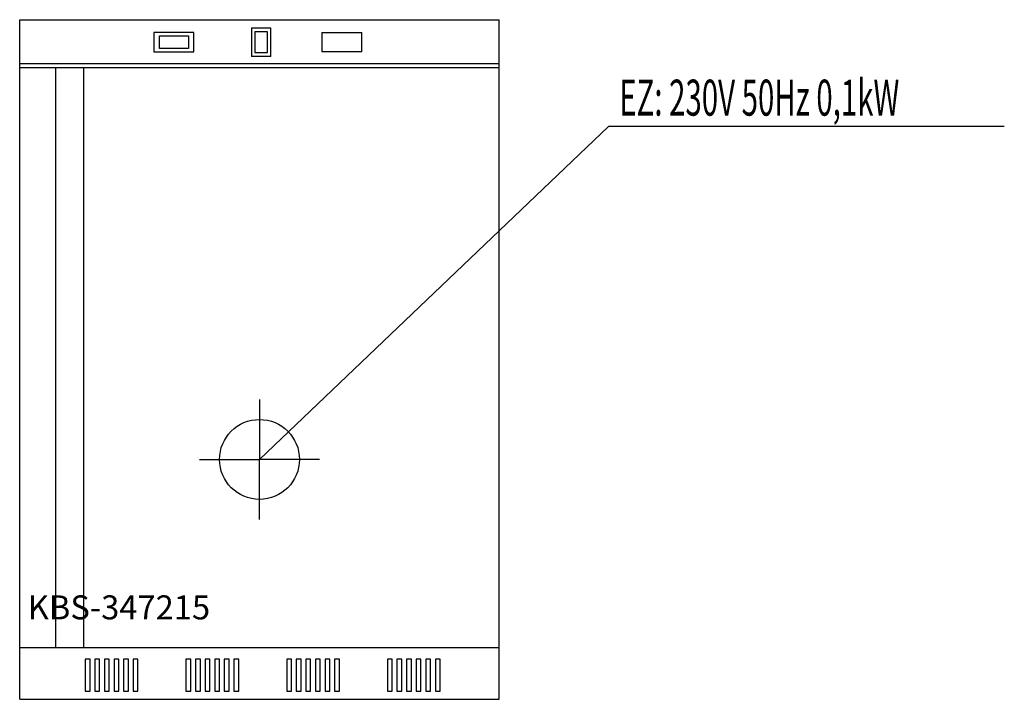
# Model space of a CAD drawing. Units: millimetres. Extents: x 0 to 1232, y 0 to 850.
import ezdxf

# ---------------------------------------------------------------- set-up
doc = ezdxf.new("R2010")
doc.units = ezdxf.units.MM
doc.header["$MEASUREMENT"] = 0
doc.linetypes.add('AUSGEZOGEN', pattern=[0, 0])
doc.layers.get('0').update_dxf_attribs({"color": 1, "linetype": 'AUSGEZOGEN', "true_color": 0xff0000})
doc.layers.add('200', color=7, linetype='AUSGEZOGEN')
doc.layers.add('400', color=4, linetype='AUSGEZOGEN', true_color=0x00ffff)
doc.layers.add('550', color=2, linetype='AUSGEZOGEN', true_color=0xffff00)
doc.styles.get("Standard").update_dxf_attribs({"font": 'TXT.SHX'})

# ---------------------------------------------------------------- blocks, each defined once
blk = doc.blocks.new('GER_BLOCK_00001')
at = {"layer": '200', "linetype": 'AUSGEZOGEN'}
for p, q in [((0, 850), (600, 850)), ((0, 0), (0, 850)), ((600, 0), (600, 850)), ((290, 840), (290, 804)), ((290, 840), (314, 840)), ((314, 804), (314, 840)), ((218, 834), (168, 834)), ((168, 834), (168, 810)), ((174.9, 830), (211.1, 830)), ((174.9, 814), (174.9, 830)), ((211.1, 830), (211.1, 814)), ((218, 810), (218, 834)), ((294, 835), (294, 809)), ((310, 835), (294, 835)), ((310, 809), (310, 835)), ((378, 834), (428, 834)), ((378, 834), (378, 810)), ((428, 810), (428, 834)), ((211.1, 814), (174.9, 814)), ((168, 810), (218, 810)), ((314, 804), (290, 804)), ((294, 809), (310, 809)), ((428, 810), (378, 810)), ((600, 795), (0, 795)), ((600, 790), (0, 790)), ((45, 790), (45, 65)), ((80, 790), (80, 65)), ((0, 65), (600, 65)), ((82, 50), (82, 10)), ((88, 50), (82, 50)), ((88, 10), (88, 50)), ((94, 50), (94, 10)), ((100, 50), (94, 50)), ((100, 10), (100, 50)), ((106, 50), (106, 10)), ((112, 50), (106, 50)), ((112, 10), (112, 50)), ((118, 50), (118, 10)), ((124, 50), (118, 50)), ((124, 10), (124, 50)), ((130, 50), (130, 10)), ((136, 50), (130, 50)), ((136, 10), (136, 50)), ((142, 50), (142, 10)), ((148, 50), (142, 50)), ((148, 10), (148, 50)), ((208, 50), (208, 10)), ((214, 50), (208, 50)), ((214, 10), (214, 50)), ((220, 50), (220, 10)), ((226, 50), (220, 50)), ((226, 10), (226, 50)), ((232, 50), (232, 10)), ((238, 50), (232, 50)), ((238, 10), (238, 50)), ((244, 50), (244, 10)), ((250, 50), (244, 50)), ((250, 10), (250, 50)), ((256, 50), (256, 10)), ((262, 50), (256, 50)), ((262, 10), (262, 50)), ((268, 50), (268, 10)), ((274, 50), (268, 50)), ((274, 10), (274, 50)), ((334, 50), (334, 10)), ((340, 50), (334, 50)), ((340, 10), (340, 50)), ((346, 50), (346, 10)), ((352, 50), (346, 50)), ((352, 10), (352, 50)), ((358, 50), (358, 10)), ((364, 50), (358, 50)), ((364, 10), (364, 50)), ((370, 50), (370, 10)), ((376, 50), (370, 50)), ((376, 10), (376, 50)), ((382, 50), (382, 10)), ((388, 50), (382, 50)), ((388, 10), (388, 50)), ((394, 50), (394, 10)), ((400, 50), (394, 50)), ((400, 10), (400, 50)), ((460, 50), (460, 10)), ((466, 50), (460, 50)), ((466, 10), (466, 50)), ((472, 50), (472, 10)), ((478, 50), (472, 50)), ((478, 10), (478, 50)), ((484, 50), (484, 10)), ((490, 50), (484, 50)), ((490, 10), (490, 50)), ((496, 50), (496, 10)), ((502, 50), (496, 50)), ((502, 10), (502, 50)), ((508, 50), (508, 10)), ((514, 50), (508, 50)), ((514, 10), (514, 50)), ((520, 50), (520, 10)), ((526, 50), (520, 50)), ((526, 10), (526, 50)), ((0, 0), (600, 0)), ((82, 10), (88, 10)), ((94, 10), (100, 10)), ((106, 10), (112, 10)), ((118, 10), (124, 10)), ((130, 10), (136, 10)), ((142, 10), (148, 10)), ((208, 10), (214, 10)), ((220, 10), (226, 10)), ((232, 10), (238, 10)), ((244, 10), (250, 10)), ((256, 10), (262, 10)), ((268, 10), (274, 10)), ((334, 10), (340, 10)), ((346, 10), (352, 10)), ((358, 10), (364, 10)), ((370, 10), (376, 10)), ((382, 10), (388, 10)), ((394, 10), (400, 10)), ((460, 10), (466, 10)), ((472, 10), (478, 10)), ((484, 10), (490, 10)), ((496, 10), (502, 10)), ((508, 10), (514, 10)), ((520, 10), (526, 10))]:
    blk.add_line(p, q, dxfattribs=at)
blk.add_attdef('', (0, 0), '', height=1)
blk = doc.blocks.new('INST_BLOCK_00001')
at = {"layer": '400', "linetype": 'AUSGEZOGEN'}
for p in [(300, 375), (225, 300), (375, 300), (300, 225)]:
    blk.add_line(p, (300, 300), dxfattribs=at)
blk.add_circle((300, 300), 50, dxfattribs=at)
blk.add_attdef('', (0, 0), '', height=1)

msp = doc.modelspace()

# ---------------------------------------------------------------- linework, layer by layer
at = {"layer": '400', "linetype": 'AUSGEZOGEN'}
for p in [(300, 300), (1231.76, 716.5)]:
    msp.add_line(p, (736.5, 716.5), dxfattribs=at)

# ---------------------------------------------------------------- block references
at = {"layer": '200'}
msp.add_blockref('GER_BLOCK_00001', (0, 0), dxfattribs=at)
at = {"layer": '400'}
msp.add_blockref('INST_BLOCK_00001', (0, 0), dxfattribs=at)

# ---------------------------------------------------------------- texts
at = {"layer": '400', "width": 0.6}
msp.add_text('EZ: 230V 50Hz 0,1kW', height=45, dxfattribs=at).set_placement((750, 730))
at = {"layer": '550', "flags": 1}
msp.add_attdef('KBS-347215', (10, 100), '', height=30, dxfattribs=at)

doc.saveas('drawing.dxf')
